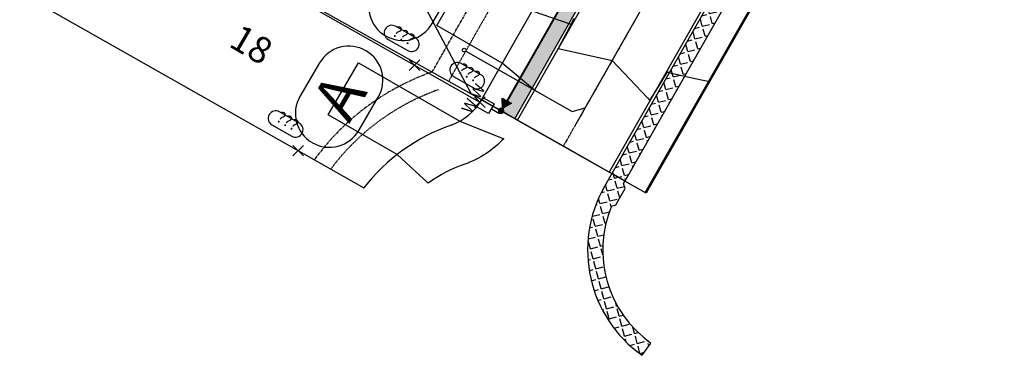
# Model space of a CAD drawing. Units: feet. Extents: x 2202118 to 2208108, y 13714029 to 13717564.
# Drawn here: x 2202154 to 2202415, y 13715039 to 13715128 of the extents above; entities that cross this region are included whole.
import ezdxf
from ezdxf.enums import TextEntityAlignment as Align

# ---------------------------------------------------------------- set-up
doc = ezdxf.new("R2010")
doc.units = ezdxf.units.FT
doc.header["$MEASUREMENT"] = 0
for name, pattern in [('00_Base-U3$0$CENTER2', [1.125, 0.75, -0.125, 0.125, -0.125]), ('00_Base-U3$0$HIDDEN2', [0.1875, 0.125, -0.0625]), ('00_Base-U3$0$PHANTOM2', [1.25, 0.625, -0.125, 0.125, -0.125, 0.125, -0.125])]:
    doc.linetypes.add(name, pattern=pattern)
for name, color, linetype in [('00_Base-U3$0$C-U03-BDY', 5, 'Continuous'), ('00_Base-U3$0$C-U03-BSL', 1, '00_Base-U3$0$PHANTOM2'), ('00_Base-U3$0$C-U03-ESMT', 1, '00_Base-U3$0$HIDDEN2'), ('00_Base-U3$0$C-U03-LOTS', 2, 'Continuous'), ('00_Base-U3$0$C-U03-PADS', 71, 'Continuous'), ('00_Base-U3$0$C-U03-ROW', 3, 'Continuous'), ('00_Base-U3$0$C-U03-SSWR-LAT', 2, 'Continuous'), ('00_Base-U3$0$C-U03-SSWR-PIPE', 3, 'Continuous'), ('00_Base-U3$0$C-U03-STR-BOC', 2, 'Continuous'), ('00_Base-U3$0$C-U03-STR-CL', 1, '00_Base-U3$0$CENTER2'), ('00_Base-U3$0$C-U03-STR-FOC', 1, 'Continuous'), ('00_Base-U3$0$C-U03-STR-SW', 7, 'Continuous'), ('00_Base-U3$0$C-U03-STR-SW-HAT', 243, 'Continuous'), ('00_Base-U3$0$C-U03-STR-SW-HAT-BY-DEVELOPER', 242, 'Continuous'), ('00_Base-U3$0$C-U03-WATR-FEAT', 1, 'Continuous'), ('00_Base-U3$0$C-U03-WATR-PIPE', 4, 'Continuous'), ('00_Base-U3$0$C-U03-WATR-SRV', 1, 'Continuous'), ('C-GA', 7, 'Continuous'), ('C-LOT-NO', 2, 'Continuous'), ('C-TOPO-FINISHED', 4, 'Continuous')]:
    doc.layers.add(name, color=color, linetype=linetype)
doc.styles.add('00_Base-U3$0$CALIBRI', font='calibri.ttf')
doc.styles.add('CALIBRI', font='calibri.ttf')
doc.styles.add('EG SPOT', font='simplex.shx', dxfattribs={"width": 0.9})
doc.styles.get("Standard").update_dxf_attribs({"font": 'calibri.ttf'})
pattern_1 = [(15, (0, 0), (-0.711752374031932, 2.656296022294938), [2, -0.75]), (105, (0, 0), (-2.656296022294938, -0.7117523740319319), [2, -0.75])]

# ---------------------------------------------------------------- blocks, each defined once
blk = doc.blocks.new('*U122')
at = {"flags": 128}
blk.add_lwpolyline([(1.179326267940206e-06, 27.14721261257258), (1.179326267940206e-06, -37.85278168364565), (4.999994990011095, -42.85278787131265)], dxfattribs=at)
blk = doc.blocks.new('*U86')
h = blk.add_hatch(color=256)
h.dxf.hatch_style = 1
edge = h.paths.add_edge_path()
edge.add_arc((0, 0), 1.346801346842542, 31.49868300236182, 391.4986830023619)
h = blk.add_hatch(color=256)
h.dxf.hatch_style = 1
h.paths.add_polyline_path([(-1.148353096635882, -0.7036753748659681), (-6.519745418036127, -0.8439093677847287), (-3.712080672655241, -5.425838222816298)])
at = {"flags": 128}
blk.add_lwpolyline([(-1.148353096635882, -0.7036753748659681), (-6.519745418036127, -0.8439093677847287), (-3.712080672655241, -5.425838222816298)], close=True, dxfattribs=at)
blk.add_circle((0, 0), 1.346801346842542)
blk = doc.blocks.new('*U110')
for p, q in [((-3.000533178209146, -1.999866859253034), (-2.999999961402627, 5.00013306918879)), ((3.00000003801936, 5.000133067540798), (2.999466818907809, -1.999866861229421)), ((2.999466818907809, -1.999866861229421), (-3.000533178209146, -1.999866859253034))]:
    blk.add_line(p, q)
at = {"flags": 128}
blk.add_lwpolyline([(-0.0005331786632283286, -1.99986686122942), (-0.0005331786632283286, -6.999866939135938)], dxfattribs=at)
at = {"style": '00_Base-U3$0$CALIBRI'}
for p in [(-4.521307950410034, 9.0172853747937), (4.465559692085748, 9.0172853747937)]:
    blk.add_text('W', height=6, dxfattribs=at).set_placement(p, align=Align.MIDDLE_CENTER)

msp = doc.modelspace()

# ---------------------------------------------------------------- hatches: boundary and pattern name
at = {"layer": '00_Base-U3$0$C-U03-STR-SW-HAT'}
h = msp.add_hatch(color=256, dxfattribs=at)
h.dxf.hatch_style = 1
h.paths.add_polyline_path([(2202282.038402242, 13715104.07832651), (2202285.516295315, 13715102.10240653), (2202370.591154218, 13715251.84595146), (2202367.107454246, 13715253.8116505)])
at = {"layer": '00_Base-U3$0$C-U03-STR-SW-HAT-BY-DEVELOPER'}
h = msp.add_hatch(dxfattribs=at)
h.set_pattern_fill('ANGLE', color=256, scale=10, angle=15)
h.set_pattern_definition(pattern_1)
h.paths.add_polyline_path([(2202314.7132079, 13715085.51455819), (2202311.235314825, 13715087.49047817), (2202362.076318212, 13715176.97769197), (2202365.548404383, 13715174.99155103), (2202365.551307813, 13715174.99666153), (2202365.926801088, 13715173.63320826), (2202363.456901121, 13715169.28584193), (2202362.093447859, 13715168.91034866)])
h = msp.add_hatch(dxfattribs=at)
h.set_pattern_fill('ANGLE', color=256, scale=10, angle=15)
h.set_pattern_definition(pattern_1)
edge = h.paths.add_edge_path()
edge.add_line((2202319.318020767, 13715039.18782312), (2202321.622304039, 13715042.45742227))
edge.add_arc((2202339.025403448, 13715067.15106985), 30.20999999778725, 157.1659707972099, 234.8253432305024, ccw=False)
edge.add_line((2202311.1828755, 13715078.87445407), (2202312.290016947, 13715079.18304762))
edge.add_line((2202312.290016947, 13715079.18304762), (2202314.74645522, 13715083.53803453))
edge.add_line((2202314.74645522, 13715083.53803453), (2202314.366745494, 13715084.90031957))
edge.add_line((2202314.366745494, 13715084.90031957), (2202314.713207901, 13715085.51455819))
edge.add_line((2202314.713207901, 13715085.51455819), (2202311.235314824, 13715087.49047817))
edge.add_line((2202311.235314824, 13715087.49047817), (2202309.280722926, 13715084.05012547))
edge.add_arc((2202339.025406266, 13715067.15107048), 34.21000213804595, 150.3974907597699, 234.8253399826586)

# ---------------------------------------------------------------- linework, layer by layer
at = {"layer": '00_Base-U3$0$C-U03-BDY'}
for p, q in [((2202320.112636899, 13715082.44694242), (2202370.950736812, 13715171.92904576)), ((2202154.078091469, 13715135.61872215), (2202245.419958078, 13715083.72402167)), ((2202276.63897324, 13715107.14594227), (2202320.112636899, 13715082.44694242))]:
    msp.add_line(p, q, dxfattribs=at)
for centre, radius, start, end in [((2202263.596874224, 13715114.55564218), 14.99999998184418, 289.4909494580364, 330.3974875100312), ((2202285.618299165, 13715052.33782448), 50.99999998556596, 109.4909494618196, 142.0178730044309)]:
    msp.add_arc(centre, radius, start, end, dxfattribs=at)
at = {"layer": '00_Base-U3$0$C-U03-BSL'}
msp.add_line((2202263.596874223, 13715114.55564221), (2202362.223455432, 13715288.15209697), dxfattribs=at)
msp.add_arc((2202285.618299165, 13715052.33782448), 65.99999998556596, 109.4909494527385, 143.931674655435, dxfattribs=at)
at = {"layer": '00_Base-U3$0$C-U03-ESMT'}
msp.add_line((2202267.944240558, 13715112.08574223), (2202366.570821773, 13715285.682197), dxfattribs=at)
msp.add_arc((2202285.618299175, 13715052.33782447), 60.9999999999467, 109.4909494674936, 143.3991405383414, dxfattribs=at)
at = {"layer": '00_Base-U3$0$C-U03-LOTS'}
msp.add_line((2202171.342085464, 13715166.06466373), (2202276.232624015, 13715106.47246046), dxfattribs=at)
at = {"layer": '00_Base-U3$0$C-U03-PADS', "flags": 128}
msp.add_lwpolyline([(2202290.755082547, 13715109.72414323), (2202282.178836587, 13715116.89686971), (2202264.781540205, 13715126.9262215), (2202272.773537445, 13715140.78724527), (2202290.081995245, 13715130.8075245), (2202300.634161185, 13715127.11269109), (2202290.755082547, 13715109.72414323)], dxfattribs=at)
msp.add_lwpolyline([(2202262.493299976, 13715084.97575351), (2202254.285969924, 13715092.57816671), (2202235.998653953, 13715103.1206051), (2202243.990651194, 13715116.98162887), (2202270.911927192, 13715101.46022315), (2202282.543804127, 13715096.75075953, -0.1196363033741634), (2202272.271981018, 13715090.04559279, 0.06917190971972557), (2202262.493299976, 13715084.97575351)], format="xyb", dxfattribs=at)
at = {"layer": '00_Base-U3$0$C-U03-ROW'}
for p, q in [((2202276.638973241, 13715107.14594227), (2202375.265554456, 13715280.74239704)), ((2202420.055061219, 13715258.35946386), (2202320.1126369, 13715082.44694242))]:
    msp.add_line(p, q, dxfattribs=at)
at = {"layer": '00_Base-U3$0$C-U03-SSWR-LAT'}
msp.add_circle((2202272.060886014, 13715120.34379562), 0.5, dxfattribs=at)
at = {"layer": '00_Base-U3$0$C-U03-SSWR-PIPE', "flags": 128}
msp.add_lwpolyline([(2202301.766411993, 13715100.7643803), (2202423.28896055, 13715314.66091196)], dxfattribs=at)
at = {"layer": '00_Base-U3$0$C-U03-STR-BOC'}
for p, q in [((2202285.516295315, 13715102.10240653), (2202384.142876525, 13715275.69886129)), ((2202411.677153766, 13715264.28203857), (2202311.235314825, 13715087.49047817)), ((2202311.235314824, 13715087.49047817), (2202309.280722926, 13715084.05012547))]:
    msp.add_line(p, q, dxfattribs=at)
msp.add_arc((2202339.025406266, 13715067.15107048), 34.21000213804595, 150.3974907597699, 234.8253399826586, dxfattribs=at)
at = {"layer": '00_Base-U3$0$C-U03-STR-CL'}
msp.add_line((2202423.28896055, 13715314.66091196), (2202298.37580518, 13715094.79644228), dxfattribs=at)
at = {"layer": '00_Base-U3$0$C-U03-STR-FOC'}
for p, q in [((2202286.203179197, 13715101.71216233), (2202384.829760407, 13715275.30861709)), ((2202410.990269884, 13715264.67228276), (2202310.548430942, 13715087.88072236))]:
    msp.add_line(p, q, dxfattribs=at)
at = {"layer": '00_Base-U3$0$C-U03-STR-SW'}
for p, q in [((2202282.038402242, 13715104.07832651), (2202380.664983452, 13715277.67478127)), ((2202362.093447859, 13715168.91034866), (2202314.7132079, 13715085.51455819)), ((2202312.290016947, 13715079.18304762), (2202314.74645522, 13715083.53803453)), ((2202314.366745494, 13715084.90031957), (2202314.713207901, 13715085.51455819)), ((2202314.74645522, 13715083.53803453), (2202314.366745494, 13715084.90031957)), ((2202311.1828755, 13715078.87445407), (2202312.290016947, 13715079.18304762)), ((2202319.318020767, 13715039.18782312), (2202321.622304039, 13715042.45742227))]:
    msp.add_line(p, q, dxfattribs=at)
msp.add_arc((2202339.025403448, 13715067.15106985), 30.209999997519, 157.1659707968672, 234.8253432312243, dxfattribs=at)
at = {"layer": '00_Base-U3$0$C-U03-WATR-PIPE'}
msp.add_line((2202281.855812851, 13715104.1820623), (2202406.378246346, 13715323.35880683), dxfattribs=at)
at = {"layer": 'C-GA', "color": 7, "linetype": 'Continuous', "lineweight": -3}
for p, q in [((2202263.535607488, 13715127.37607065), (2202268.717408806, 13715136.26879424)), ((2202251.180434286, 13715124.15897792), (2202251.228287507, 13715124.13109378)), ((2202246.013576717, 13715120.15770864), (2202245.965723495, 13715120.18559277)), ((2202233.658403514, 13715116.9406159), (2202228.476602197, 13715108.04789232)), ((2202244.076752269, 13715098.95766508), (2202249.258553586, 13715107.85038866)), ((2202231.721579066, 13715095.74057234), (2202231.769432288, 13715095.71268821))]:
    msp.add_line(p, q, dxfattribs=at)
at = {"layer": 'C-GA', "color": 2, "linetype": 'Continuous', "lineweight": -3}
for p, q in [((2202257.428945087, 13715114.93784681), (2202260.257372212, 13715117.76627393)), ((2202257.428945087, 13715117.76627393), (2202260.257372212, 13715114.93784681)), ((2202274.818410452, 13715105.0582469), (2202277.646837576, 13715107.88667402)), ((2202274.818410452, 13715107.88667402), (2202277.646837576, 13715105.0582469)), ((2202226.616279151, 13715092.18940801), (2202229.444706276, 13715095.01783513)), ((2202226.616279151, 13715095.01783513), (2202229.444706276, 13715092.18940801))]:
    msp.add_line(p, q, dxfattribs=at)
msp.add_polyline3d([(2202348.45584705, 13715131.74446226, 618.4212177798305), (2202345.985947078, 13715127.39709592, 618.7962177798305), (2202343.516047105, 13715123.04972958, 619.1712177798305), (2202341.046147133, 13715118.70236323, 619.496217779905), (2202338.576247161, 13715114.35499689, 619.8212177799795), (2202336.106347189, 13715110.00763055, 620.1462177800539), (2202333.636447216, 13715105.6602642, 620.4712177801284), (2202331.166547244, 13715101.31289786, 620.7962177802029), (2202328.696647272, 13715096.96553151, 621.0462177801721), (2202326.2267473, 13715092.61816517, 621.2962177801412), (2202323.756847328, 13715088.27079883, 621.5462177801103), (2202321.286947356, 13715083.92343248, 621.7962177800795), (2202320.366240516, 13715082.30286081, 621.8894105054309), (2202314.714664269, 13715085.51373078, 621.7594105054309), (2202311.236771194, 13715087.48965075, 621.6794105054308), (2202310.80203456, 13715087.73664075, 621.6794105054308), (2202310.54843819, 13715087.88071825, 621.0960771720975), (2202298.375805181, 13715094.79644229, 621.3760773395836), (2202286.203179419, 13715101.71216221, 621.0960773387642), (2202285.949575803, 13715101.85624382, 621.6794105054308), (2202285.514839169, 13715102.10323382, 621.6794105054308), (2202282.036946094, 13715104.0791538, 621.7594105054309), (2202276.385369847, 13715107.29002376, 621.8894105054309), (2202171.342085464, 13715166.06466373, 626.5489471643232)], dxfattribs=at)
at = {"layer": 'C-GA', "color": 7, "linetype": 'Continuous', "lineweight": -3}
for centre, radius, start, end in [((2202255.711605842, 13715131.93512634), 9.000000000371616, 149.7705905102369, 239.7705904970065), ((2202255.759459063, 13715131.90724221), 8.99999999842647, 239.7705904961591, 329.7705905174973), ((2202241.434551939, 13715112.40944435), 8.99999999842647, 59.7705904961591, 149.7705905174974), ((2202241.482405161, 13715112.38156022), 8.999999999969278, 329.7705905087444, 59.77059049956777), ((2202236.252750623, 13715103.51672076), 9.000000000371616, 149.7705905102369, 239.7705904970065), ((2202236.300603844, 13715103.48883663), 8.99999999842647, 239.7705904961591, 329.7705905174973)]:
    msp.add_arc(centre, radius, start, end, dxfattribs=at)
at = {"layer": 'C-GA', "color": 2, "linetype": 'Continuous', "lineweight": -3}
for centre, radius, start, end in [((2202252.843493431, 13715124.9363602), 2.000000001945032, 150.3968536546829, 240.3968535139153), ((2202270.232958794, 13715115.05676029), 2.000000001650527, 150.3968535885176, 240.3968535223523), ((2202222.030827494, 13715102.1879214), 2.000000001945032, 150.3968536546829, 240.3968535139153)]:
    msp.add_arc(centre, radius, start, end, dxfattribs=at)
at = {"layer": 'C-TOPO-FINISHED', "color": 4, "linetype": 'Continuous', "lineweight": -3}
for points, elevation in [([(2202230.34712789, 13715270.12309163), (2202230.12839287, 13715266.0632919), (2202229.653430618, 13715257.24782372), (2202228.592655065, 13715255.32902582), (2202228.16236423, 13715254.54572665), (2202226.654604208, 13715251.78769412), (2202211.349501537, 13715223.84348066), (2202206.695703611, 13715215.37358235), (2202200.908286574, 13715204.62801202), (2202213.569204457, 13715190.11284448), (2202227.030176125, 13715174.68045159), (2202251.319141946, 13715151.34392651), (2202273.892271374, 13715108.68498172)], 622), ([(2202301.204957235, 13715128.70782994), (2202300.00300565, 13715126.42242473), (2202299.333346719, 13715125.14912717), (2202297.025399886, 13715120.76078719), (2202304.639332009, 13715119.07284927), (2202311.325947912, 13715117.59048872), (2202320.726768459, 13715107.61275167), (2202321.3706599, 13715106.92934542), (2202323.032693483, 13715109.64535402), (2202323.958680321, 13715111.15856232), (2202326.057415992, 13715114.58822686), (2202326.142734353, 13715114.53975434), (2202326.492152626, 13715114.34123687), (2202327.135623639, 13715114.19858533), (2202329.74972463, 13715113.61906346), (2202330.414406965, 13715113.47170956), (2202330.578021079, 13715113.43543784), (2202335.083890833, 13715112.43652842), (2202337.217557314, 13715111.96351441)], 620)]:
    msp.add_lwpolyline(points, dxfattribs=dict(at, elevation=elevation))

# ---------------------------------------------------------------- block references
at = {"layer": '00_Base-U3$0$C-U03-SSWR-LAT', "xscale": 0.4999999999999984, "yscale": 0.4999999999999984, "zscale": 0.4999999999999984, "rotation": 60.39748746461932}
msp.add_blockref('*U122', (2202284.297510195, 13715113.39171513), dxfattribs=at)
at = {"layer": '00_Base-U3$0$C-U03-WATR-FEAT', "lineweight": -3, "xscale": -0.5222222222187766, "yscale": 0.522222222218776, "zscale": 0.522222222218776, "rotation": 91.8961704434884}
msp.add_blockref('*U86', (2202281.855812851, 13715104.1820623), dxfattribs=at)
at = {"layer": '00_Base-U3$0$C-U03-WATR-SRV', "xscale": 0.4999999999999983, "yscale": 0.4999999999999983, "zscale": 0.4999999999999983, "rotation": 60.60678522236567}
msp.add_blockref('*U110', (2202278.410861828, 13715105.24542635), dxfattribs=at)

# ---------------------------------------------------------------- texts
at = {"layer": 'C-GA', "color": 7, "linetype": 'Continuous', "lineweight": -3, "insert": (2202238.867577891, 13715107.94914049), "char_height": 12, "attachment_point": 5, "rotation": 59.770590503468185}
msp.add_mtext('{\\fCalibri|b0|i0|c0|p46;A}', dxfattribs=at)
at = {"layer": 'C-LOT-NO', "linetype": 'ByBlock', "insert": (2202215.142704821, 13715121.0527799), "char_height": 7, "attachment_point": 5, "rotation": 329.77059050211165, "style": 'CALIBRI'}
msp.add_mtext('18', dxfattribs=at)

# ---------------------------------------------------------------- next in the draw order: texts
at = {"layer": 'C-GA', "color": 7, "linetype": 'Continuous', "lineweight": -3, "char_height": 3, "width": 6.103285714285712, "attachment_point": 9, "rotation": 330.39685355718007, "style": 'EG SPOT', "bg_fill": 3, "box_fill_scale": 1.166666666666667, "bg_fill_color": 256, "bg_fill_true_color": 13158600, "bg_fill_transparency": 0}
for insert in [(2202257.356578729, 13715120.64704982), (2202274.746044093, 13715110.76744991), (2202226.543912793, 13715097.89861102)]:
    msp.add_mtext('???', dxfattribs=dict(at, insert=insert))

# ---------------------------------------------------------------- next in the draw order: linework, layer by layer
at = {"layer": 'C-GA', "color": 2, "linetype": 'Continuous', "lineweight": -3}
for p, q in [((2202259.085542381, 13715123.69018713), (2202253.831472657, 13715126.6752958)), ((2202251.855514198, 13715123.19742459), (2202257.109583922, 13715120.21231592)), ((2202276.475007745, 13715113.81058722), (2202271.220938021, 13715116.7956959)), ((2202269.244979562, 13715113.31782468), (2202274.499049286, 13715110.33271601)), ((2202228.272876444, 13715100.94174833), (2202223.018806721, 13715103.926857)), ((2202221.042848262, 13715100.44898579), (2202226.296917985, 13715097.46387712))]:
    msp.add_line(p, q, dxfattribs=at)
for centre, radius, start, end in [((2202252.843493428, 13715124.9363602), 2.000000000435894, 60.39685356874784, 150.3968535621579), ((2202258.097563149, 13715121.95125152), 2.000000001650527, 330.3968535885177, 60.39685352235232), ((2202258.097563151, 13715121.95125153), 2.000000000435894, 240.3968535687478, 330.396853562158), ((2202270.232958792, 13715115.05676029), 2.000000000435894, 60.39685356874784, 150.3968535621579), ((2202275.487028512, 13715112.07165162), 2.000000001945032, 330.3968536546829, 60.39685351391535), ((2202275.487028515, 13715112.07165162), 2.000000000435894, 240.3968535687478, 330.396853562158), ((2202222.030827491, 13715102.1879214), 2.000000000435894, 60.39685356874784, 150.3968535621579), ((2202227.284897213, 13715099.20281273), 2.000000001650527, 330.3968535885177, 60.39685352235232), ((2202227.284897215, 13715099.20281273), 2.000000000435894, 240.3968535687478, 330.396853562158)]:
    msp.add_arc(centre, radius, start, end, dxfattribs=at)

doc.saveas('drawing.dxf')
